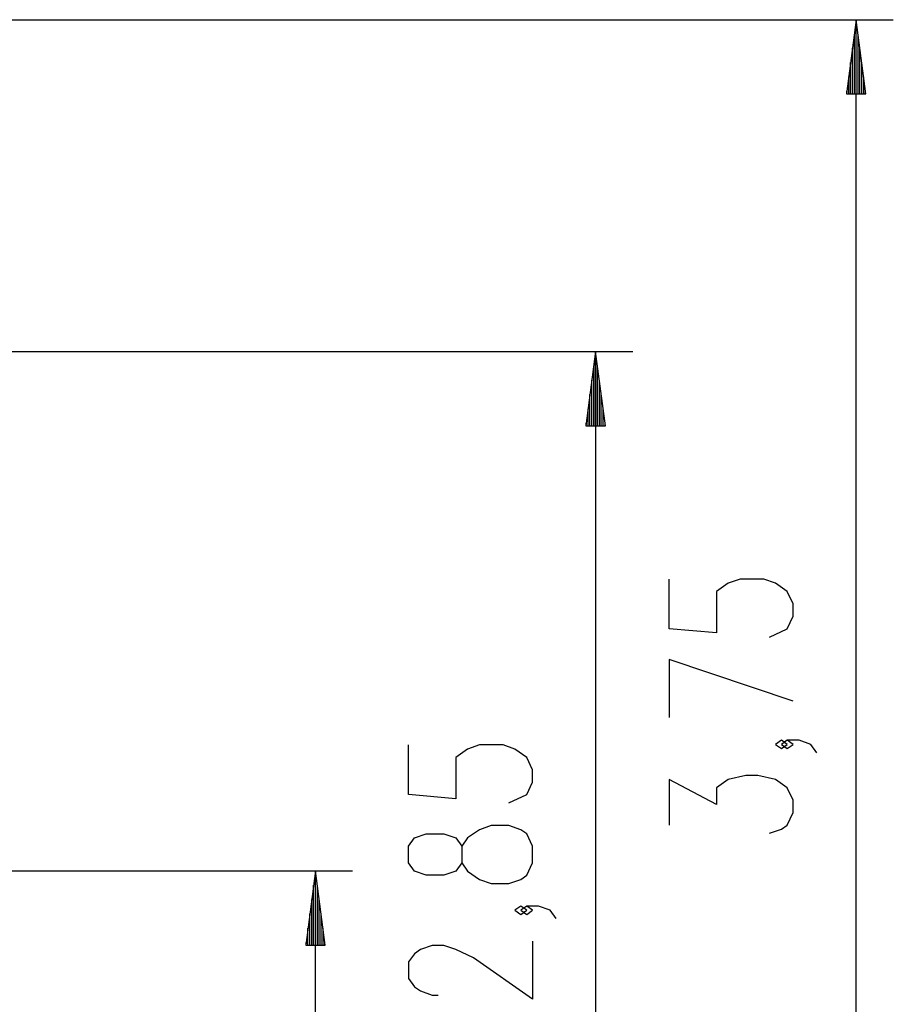
# Model space of a CAD drawing. Units: inches. Extents: x 243 to 351, y 133 to 287.
# Drawn here: x 320 to 344, y 260 to 287 of the extents above; entities that cross this region are included whole.
import ezdxf

# ---------------------------------------------------------------- set-up
doc = ezdxf.new("R2010")
doc.units = ezdxf.units.IN
doc.header["$MEASUREMENT"] = 0
doc.layers.add('Ebene 1', color=7, linetype='Continuous')

# ---------------------------------------------------------------- blocks, each defined once
blk = doc.blocks.new('block 2')
at = {"layer": 'Ebene 1', "color": 179, "lineweight": 25, "true_color": 0x1a171b}
for points in [[(280.173, 287.034), (343.956, 287.034)], [(342.956, 287.034), (342.693, 285.034)], [(342.956, 249.58), (342.956, 287.034)], [(343.219, 285.034), (342.956, 287.034)], [(342.956, 285.034), (342.956, 287.034)], [(342.956, 285.034), (342.956, 287.034)], [(342.905, 285.034), (342.905, 286.648)], [(343.007, 285.034), (343.007, 286.648)], [(342.855, 285.034), (342.855, 286.262)], [(343.057, 285.034), (343.057, 286.262)], [(342.804, 285.034), (342.804, 285.876)], [(343.108, 285.034), (343.108, 285.876)], [(342.753, 285.034), (342.753, 285.49)], [(343.159, 285.034), (343.159, 285.49)], [(342.693, 285.034), (343.219, 285.034)], [(342.702, 285.034), (342.702, 285.105)], [(342.702, 285.034), (342.702, 285.105)], [(343.21, 285.034), (343.21, 285.105)], [(343.21, 285.034), (343.21, 285.105)], [(304.346, 278.086), (336.926, 278.086)], [(335.926, 278.086), (335.663, 276.086)], [(335.926, 278.086), (335.926, 249.58)], [(336.19, 276.086), (335.926, 278.086)], [(335.926, 276.086), (335.926, 278.086)], [(335.926, 276.086), (335.926, 278.086)], [(335.876, 276.086), (335.876, 277.7)], [(335.977, 276.086), (335.977, 277.7)], [(335.825, 276.086), (335.825, 277.315)], [(336.028, 276.086), (336.028, 277.315)], [(335.774, 276.086), (335.774, 276.928)], [(336.079, 276.086), (336.079, 276.928)], [(335.724, 276.086), (335.724, 276.543)], [(336.13, 276.086), (336.13, 276.543)], [(335.673, 276.086), (335.673, 276.157)], [(335.673, 276.086), (335.673, 276.157)], [(336.181, 276.086), (336.181, 276.157)], [(336.181, 276.086), (336.181, 276.157)], [(335.663, 276.086), (336.19, 276.086)], [(340.618, 270.387), (341.097, 270.611), (341.256, 270.945), (341.256, 271.28), (341.097, 271.615), (340.778, 271.838), (340.459, 271.949), (339.821, 271.949), (339.503, 271.838), (339.184, 271.615), (339.184, 270.499), (337.909, 270.611), (337.909, 271.949)], [(341.256, 268.66), (337.909, 269.776), (337.909, 268.213)], [(333.589, 265.914), (334.067, 266.137), (334.227, 266.472), (334.227, 266.806), (334.067, 267.141), (333.748, 267.364), (333.429, 267.475), (332.792, 267.475), (332.474, 267.364), (332.155, 267.141), (332.155, 266.025), (330.88, 266.137), (330.88, 267.475)], [(341.097, 267.49), (340.937, 267.602), (340.778, 267.49), (340.937, 267.379), (341.097, 267.49), (341.097, 267.49)], [(341.893, 267.267), (341.734, 267.49), (341.416, 267.602), (341.097, 267.602), (340.937, 267.49), (341.097, 267.379), (341.256, 267.49), (341.097, 267.602)], [(340.618, 265.093), (340.937, 265.205), (341.097, 265.316), (341.256, 265.651), (341.256, 265.986), (341.097, 266.32), (340.778, 266.543), (340.3, 266.655), (339.981, 266.655), (339.503, 266.543), (339.184, 266.32), (339.184, 265.874), (337.909, 266.543), (337.909, 265.316)], [(334.227, 264.298), (334.227, 264.744), (334.067, 265.078), (333.908, 265.19), (333.589, 265.302), (333.111, 265.302), (332.792, 265.19), (332.474, 264.967), (332.314, 264.744), (332.314, 264.298), (332.155, 264.074), (331.836, 263.963), (331.358, 263.963), (331.039, 264.074), (330.88, 264.298), (330.88, 264.744), (331.039, 264.967), (331.358, 265.078), (331.836, 265.078), (332.155, 264.967), (332.314, 264.744)], [(332.314, 264.298), (332.474, 264.074), (332.792, 263.851), (333.111, 263.74), (333.589, 263.74), (333.908, 263.851), (334.067, 263.963), (334.227, 264.298)], [(301.357, 264.08), (329.371, 264.08)], [(328.371, 264.08), (328.107, 262.08)], [(328.371, 249.58), (328.371, 264.08)], [(328.634, 262.08), (328.371, 264.08)], [(328.371, 262.08), (328.371, 264.08)], [(328.371, 262.08), (328.371, 264.08)], [(328.32, 262.08), (328.32, 263.694)], [(328.422, 262.08), (328.422, 263.694)], [(328.269, 262.08), (328.269, 263.308)], [(328.472, 262.08), (328.472, 263.308)], [(328.218, 262.08), (328.218, 262.922)], [(328.523, 262.08), (328.523, 262.922)], [(334.067, 263.016), (333.908, 263.128), (333.748, 263.016), (333.908, 262.905), (334.067, 263.016), (334.067, 263.016)], [(334.864, 262.793), (334.704, 263.016), (334.386, 263.128), (334.067, 263.128), (333.908, 263.016), (334.067, 262.905), (334.227, 263.016), (334.067, 263.128)], [(328.167, 262.08), (328.167, 262.537)], [(328.574, 262.08), (328.574, 262.537)], [(328.107, 262.08), (328.634, 262.08)], [(328.117, 262.08), (328.117, 262.151)], [(328.117, 262.08), (328.117, 262.151)], [(328.625, 262.08), (328.625, 262.151)], [(328.625, 262.08), (328.625, 262.151)], [(334.227, 262.181), (334.227, 260.619), (332.633, 261.735), (332.155, 261.958), (331.836, 262.069), (331.517, 262.069), (331.198, 261.958), (331.039, 261.846), (330.88, 261.623), (330.88, 261.177), (331.039, 260.954), (331.198, 260.842), (331.517, 260.731), (331.677, 260.731)]]:
    blk.add_lwpolyline(points, dxfattribs=at)

msp = doc.modelspace()

# ---------------------------------------------------------------- block references
at = {"layer": 'Ebene 1'}
msp.add_blockref('block 2', (0, 0), dxfattribs=at)

doc.saveas('drawing.dxf')
